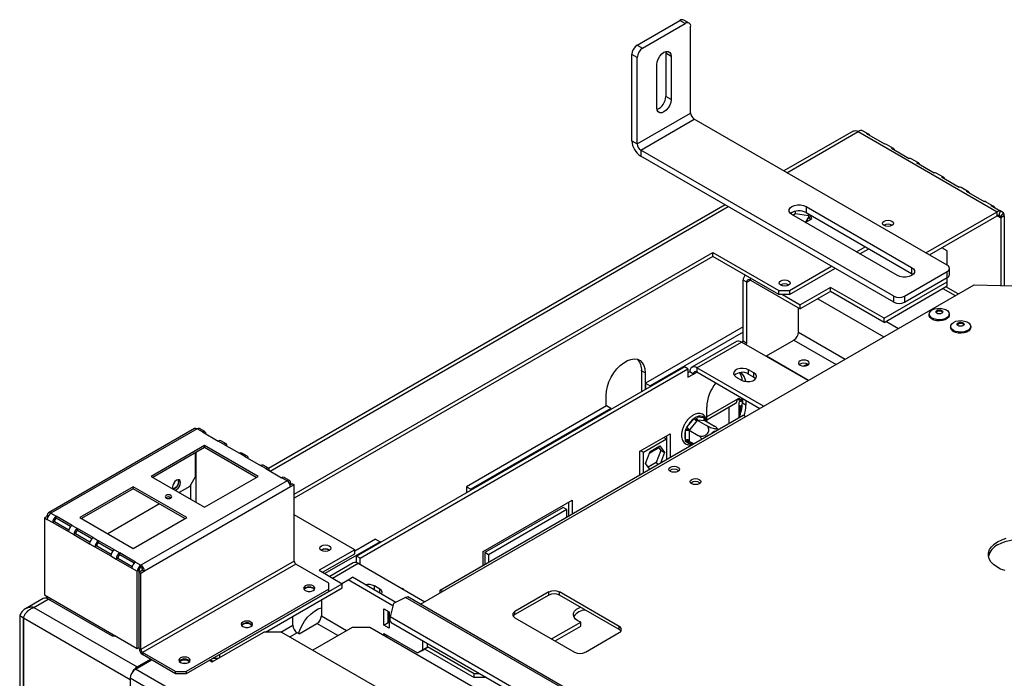
# Model space of a CAD drawing. Units: millimetres. Extents: x 7 to 258, y 3 to 204.
# Drawn here: x 177 to 203, y 71 to 89 of the extents above; entities that cross this region are included whole.
import ezdxf

# ---------------------------------------------------------------- set-up
doc = ezdxf.new("R2010")
doc.units = ezdxf.units.MM

msp = doc.modelspace()

# ---------------------------------------------------------------- linework, layer by layer
at = {"color": 7, "linetype": 'Continuous', "lineweight": 25}
for p, q in [((193.656, 88.229), (194.787, 88.882)), ((194.929, 88.8), (194.787, 88.882)), ((195.029, 88.81), (194.887, 88.892)), ((193.797, 88.147), (194.929, 88.8)), ((195.07, 86.432), (195.07, 88.719)), ((193.656, 88.229), (193.797, 88.147)), ((194.405, 88.057), (194.41, 88.011)), ((193.656, 87.902), (193.514, 87.984)), ((193.514, 85.698), (193.514, 87.984)), ((193.656, 85.616), (193.656, 87.902)), ((194.551, 87.93), (194.41, 88.011)), ((194.41, 88.011), (194.41, 86.868)), ((194.551, 87.93), (194.551, 86.786)), ((194.174, 86.569), (194.174, 87.712)), ((194.551, 86.786), (194.41, 86.868)), ((193.656, 85.616), (195.07, 86.432)), ((193.75, 85.453), (195.164, 86.269)), ((201.858, 82.405), (195.164, 86.269)), ((199.368, 85.956), (197.537, 84.899)), ((199.776, 85.874), (199.635, 85.956)), ((193.514, 85.698), (193.656, 85.616)), ((199.501, 85.943), (203.178, 83.82)), ((199.722, 85.887), (200.194, 85.614)), ((200.444, 81.588), (193.75, 85.453)), ((193.75, 85.453), (193.75, 85.289)), ((200.436, 85.493), (200.247, 85.602)), ((200.382, 85.506), (200.854, 85.233)), ((200.444, 81.425), (193.75, 85.289)), ((201.096, 85.112), (200.907, 85.221)), ((201.042, 85.125), (201.513, 84.852)), ((201.756, 84.731), (201.567, 84.84)), ((201.702, 84.744), (202.173, 84.471)), ((202.416, 84.35), (202.227, 84.459)), ((202.362, 84.363), (202.833, 84.09)), ((195.982, 84.001), (183.906, 77.03)), ((198.125, 83.961), (200.915, 82.35)), ((198.125, 83.961), (198.125, 83.798)), ((203.076, 83.969), (202.887, 84.078)), ((203.022, 83.982), (203.258, 83.846)), ((200.538, 82.133), (197.748, 83.744)), ((197.769, 83.731), (197.845, 83.776)), ((197.845, 83.776), (197.845, 83.834)), ((197.845, 83.776), (198.184, 83.723)), ((198.103, 83.538), (198.274, 83.637)), ((198.198, 83.693), (198.111, 83.543)), ((198.125, 83.798), (200.915, 82.187)), ((198.125, 83.55), (198.202, 83.684)), ((198.184, 83.723), (198.184, 83.764)), ((198.184, 83.723), (198.235, 83.614)), ((198.274, 83.637), (198.227, 83.739)), ((201.293, 82.731), (203.178, 83.82)), ((201.387, 82.677), (203.178, 83.711)), ((203.178, 83.711), (203.178, 83.82)), ((203.258, 83.846), (203.218, 83.724)), ((203.264, 83.697), (203.218, 83.724)), ((203.349, 83.793), (203.258, 83.845)), ((203.349, 83.793), (203.264, 83.697)), ((203.367, 83.711), (203.272, 83.657)), ((203.272, 83.657), (203.272, 81.87)), ((203.367, 83.711), (203.367, 81.867)), ((199.454, 82.759), (199.69, 82.895)), ((199.548, 82.704), (199.784, 82.84)), ((201.858, 82.786), (201.717, 82.867)), ((184.581, 76.35), (195.659, 82.745)), ((195.659, 82.636), (184.581, 76.241)), ((195.659, 82.745), (197.403, 81.738)), ((195.659, 82.636), (195.659, 82.745)), ((197.403, 81.629), (195.659, 82.636)), ((201.858, 82.405), (201.858, 82.786)), ((197.686, 81.738), (198.794, 82.378)), ((197.686, 81.629), (198.888, 82.323)), ((200.915, 82.35), (200.915, 82.187)), ((201.917, 82.16), (201.917, 82.323)), ((196.524, 82.137), (196.516, 82.132)), ((200.727, 81.588), (201.858, 82.242)), ((200.727, 81.425), (201.858, 82.078)), ((200.915, 82.187), (200.953, 82.16)), ((201.858, 82.078), (201.858, 82.242)), ((201.858, 81.969), (201.858, 82.078)), ((187.927, 73.437), (202.565, 81.888)), ((196.555, 81.956), (196.461, 82.01)), ((196.461, 80.393), (196.461, 82.01)), ((196.555, 80.339), (196.555, 81.956)), ((196.649, 82.01), (197.969, 81.248)), ((198.771, 81.82), (197.969, 81.357)), ((200.185, 81.003), (198.771, 81.82)), ((198.771, 81.711), (198.771, 81.82)), ((200.185, 81.003), (201.858, 81.969)), ((200.185, 80.894), (201.858, 81.86)), ((202.147, 81.646), (201.817, 81.837)), ((201.858, 81.86), (201.858, 81.969)), ((202.565, 81.888), (206.313, 81.792)), ((197.403, 81.738), (197.686, 81.738)), ((197.403, 81.629), (197.403, 81.738)), ((197.686, 81.629), (197.403, 81.629)), ((197.498, 81.629), (197.969, 81.357)), ((197.686, 81.738), (197.686, 81.629)), ((198.771, 81.711), (197.969, 81.248)), ((200.185, 80.894), (198.771, 81.711)), ((200.444, 81.425), (200.444, 81.588)), ((200.727, 81.588), (200.727, 81.425)), ((197.922, 80.636), (197.922, 81.275)), ((197.969, 81.248), (197.969, 81.357)), ((200.185, 80.894), (200.185, 81.003)), ((201.381, 81.115), (201.381, 81.085)), ((201.911, 81.085), (201.911, 81.115)), ((196.461, 80.774), (193.877, 79.283)), ((201.947, 80.788), (201.947, 80.758)), ((202.477, 80.758), (202.477, 80.788)), ((196.461, 80.638), (193.995, 79.215)), ((196.28, 80.385), (195.102, 79.705)), ((195.235, 79.691), (196.413, 80.372)), ((198.176, 79.354), (196.413, 80.372)), ((196.418, 80.369), (196.461, 80.393)), ((196.555, 80.339), (196.461, 80.393)), ((196.513, 80.314), (196.555, 80.339)), ((197.073, 80.007), (197.802, 80.427)), ((197.073, 80.007), (198.19, 79.362)), ((197.073, 80.007), (197.073, 79.991)), ((186.231, 74.711), (194.905, 79.719)), ((194.999, 79.664), (194.905, 79.719)), ((198.106, 79.764), (198.056, 79.736)), ((198.106, 79.764), (198.158, 79.794)), ((198.106, 79.764), (198.135, 79.747)), ((186.325, 74.657), (194.999, 79.664)), ((193.868, 79.558), (193.774, 79.612)), ((193.774, 79.612), (193.774, 79.068)), ((193.868, 79.558), (193.868, 79.12)), ((194.999, 79.664), (194.999, 79.446)), ((195.046, 79.582), (194.999, 79.555)), ((194.999, 79.446), (195.141, 79.528)), ((195.141, 79.528), (195.046, 79.582)), ((196.998, 78.674), (195.235, 79.691)), ((195.235, 79.691), (195.235, 79.582)), ((195.235, 79.582), (196.904, 78.619)), ((196.272, 79.446), (196.413, 79.365)), ((196.743, 79.555), (196.602, 79.637)), ((196.602, 79.528), (196.602, 79.637)), ((196.602, 79.528), (196.743, 79.446)), ((196.743, 79.446), (196.743, 79.555)), ((193.877, 79.283), (193.995, 79.215)), ((193.877, 79.283), (193.877, 79.125)), ((193.995, 79.215), (193.995, 79.193)), ((192.831, 78.679), (192.831, 78.959)), ((192.84, 78.684), (189.14, 76.548)), ((192.958, 78.616), (192.84, 78.684)), ((195.494, 78.314), (196.257, 78.754)), ((196.305, 78.861), (196.352, 78.888)), ((196.352, 78.839), (196.31, 78.863)), ((196.341, 78.744), (196.341, 78.37)), ((196.352, 78.839), (196.437, 78.888)), ((196.352, 78.888), (196.352, 78.839)), ((196.437, 78.839), (196.39, 78.812)), ((196.39, 78.676), (196.43, 78.653)), ((196.437, 78.889), (196.437, 78.758)), ((196.531, 78.703), (196.437, 78.758)), ((196.531, 78.834), (196.531, 78.703)), ((188.447, 73.813), (196.461, 78.44)), ((192.958, 78.616), (189.258, 76.48)), ((192.958, 78.595), (192.958, 78.616)), ((195.494, 78.269), (195.494, 78.649)), ((196.461, 78.44), (196.526, 78.402)), ((194.973, 78.12), (195.16, 78.352)), ((195.23, 78.291), (195.044, 78.06)), ((195.16, 78.352), (195.196, 78.387)), ((195.196, 78.387), (195.235, 78.396)), ((195.244, 78.309), (195.23, 78.291)), ((195.235, 78.396), (195.421, 78.379)), ((195.244, 78.309), (195.485, 78.17)), ((195.259, 78.308), (195.244, 78.309)), ((195.445, 78.291), (195.259, 78.308)), ((195.421, 78.379), (195.448, 78.364)), ((195.459, 78.29), (195.445, 78.291)), ((195.448, 78.364), (195.459, 78.325)), ((195.459, 78.29), (195.699, 78.151)), ((181.945, 78.085), (178.08, 75.853)), ((182.012, 78.078), (178.147, 75.847)), ((182.153, 77.997), (182.012, 78.078)), ((182.22, 78.003), (182.079, 78.085)), ((182.153, 77.997), (182.572, 77.755)), ((193.726, 77.487), (194.528, 77.949)), ((194.434, 77.895), (194.434, 77.811)), ((194.528, 77.949), (194.528, 77.324)), ((194.936, 78.023), (194.944, 78.073)), ((194.936, 77.775), (194.936, 78.023)), ((194.944, 78.073), (194.973, 78.12)), ((195.044, 78.06), (195.03, 78.042)), ((195.03, 78.042), (195.03, 78.023)), ((195.03, 78.042), (195.27, 77.903)), ((195.03, 78.023), (195.03, 77.775)), ((195.788, 78.071), (195.755, 78.108)), ((195.796, 78.056), (195.788, 78.071)), ((182.212, 77.636), (180.798, 76.82)), ((183.627, 76.82), (182.212, 77.636)), ((182.212, 77.582), (182.212, 77.636)), ((182.713, 77.673), (182.572, 77.755)), ((182.78, 77.68), (182.639, 77.762)), ((182.713, 77.673), (183.132, 77.432)), ((193.821, 77.458), (194.434, 77.811)), ((194.003, 77.481), (194.251, 77.624)), ((194.251, 77.624), (194.375, 77.448)), ((194.361, 77.853), (194.434, 77.811)), ((194.434, 77.811), (194.434, 77.269)), ((194.944, 77.737), (194.936, 77.775)), ((194.973, 77.721), (194.944, 77.737)), ((195.03, 77.775), (195.03, 77.756)), ((195.03, 77.756), (195.153, 77.685)), ((182.212, 77.582), (180.845, 76.792)), ((181.965, 77.439), (181.965, 76.799)), ((181.989, 76.132), (181.989, 77.452)), ((183.579, 76.792), (182.212, 77.582)), ((183.273, 77.35), (183.132, 77.432)), ((183.34, 77.357), (183.198, 77.438)), ((193.726, 76.861), (193.726, 77.487)), ((193.748, 77.499), (193.821, 77.458)), ((193.821, 76.916), (193.821, 77.458)), ((193.879, 77.162), (194.003, 77.481)), ((193.989, 77.445), (194.225, 77.581)), ((194.281, 77.503), (194.157, 77.183)), ((194.211, 77.601), (194.281, 77.503)), ((194.375, 77.448), (194.268, 77.174)), ((194.281, 77.503), (194.375, 77.448)), ((183.273, 77.35), (183.691, 77.109)), ((183.833, 77.027), (183.691, 77.109)), ((183.9, 77.034), (183.758, 77.115)), ((193.986, 77.011), (193.879, 77.162)), ((194.157, 77.183), (193.949, 77.063)), ((194.157, 77.183), (194.221, 77.146)), ((183.833, 77.027), (184.251, 76.786)), ((184.393, 76.704), (180.527, 74.472)), ((180.798, 76.82), (182.212, 76.003)), ((181.824, 76.554), (181.965, 76.799)), ((181.847, 76.214), (181.847, 76.595)), ((182.212, 76.003), (183.627, 76.82)), ((184.393, 76.704), (184.251, 76.786)), ((184.459, 76.711), (184.318, 76.792)), ((184.534, 76.622), (184.479, 76.59)), ((184.487, 76.649), (184.487, 76.595)), ((184.581, 76.595), (184.487, 76.541)), ((184.534, 76.622), (184.581, 76.595)), ((184.581, 74.581), (184.581, 76.595)), ((180.327, 76.547), (178.913, 75.731)), ((180.327, 76.493), (178.96, 75.704)), ((181.741, 75.731), (180.327, 76.547)), ((180.327, 76.493), (180.327, 76.547)), ((181.694, 75.704), (180.327, 76.493)), ((184.487, 76.541), (180.621, 74.309)), ((181.824, 76.554), (181.541, 76.391)), ((189.14, 76.548), (189.258, 76.48)), ((189.14, 76.548), (189.14, 76.39)), ((189.258, 76.48), (189.258, 76.458)), ((181.022, 76.091), (179.655, 75.302)), ((181.319, 76.263), (181.266, 76.232)), ((189.578, 74.831), (191.935, 76.191)), ((191.841, 76.137), (191.841, 75.773)), ((191.935, 76.191), (191.935, 75.827)), ((178.052, 75.738), (178.052, 75.792)), ((178.147, 75.847), (178.288, 75.765)), ((186.184, 74.88), (184.581, 75.806)), ((191.699, 76.001), (189.625, 74.803)), ((191.794, 75.946), (189.72, 74.749)), ((191.794, 75.946), (191.699, 76.001)), ((191.794, 75.745), (191.794, 75.946)), ((178.029, 75.751), (177.982, 75.724)), ((177.982, 75.724), (177.982, 73.683)), ((177.982, 75.724), (178.052, 75.683)), ((178.061, 75.733), (178.029, 75.751)), ((178.052, 75.683), (178.194, 75.602)), ((178.241, 75.629), (178.194, 75.602)), ((178.194, 75.602), (178.612, 75.36)), ((178.241, 75.629), (178.62, 75.41)), ((178.706, 75.524), (178.288, 75.765)), ((178.288, 75.711), (178.288, 75.765)), ((178.668, 75.491), (178.288, 75.711)), ((178.913, 75.731), (180.327, 74.915)), ((180.327, 74.915), (181.741, 75.731)), ((178.612, 75.36), (178.753, 75.279)), ((178.706, 75.524), (178.848, 75.442)), ((178.801, 75.306), (178.753, 75.279)), ((178.753, 75.279), (179.172, 75.037)), ((178.801, 75.306), (179.18, 75.087)), ((179.266, 75.2), (178.848, 75.442)), ((178.848, 75.387), (178.848, 75.442)), ((179.227, 75.168), (178.848, 75.387)), ((179.172, 75.037), (179.313, 74.955)), ((179.266, 75.2), (179.408, 75.119)), ((179.826, 74.877), (179.408, 75.119)), ((179.408, 75.064), (179.408, 75.119)), ((179.787, 74.845), (179.408, 75.064)), ((186.853, 75.092), (185.393, 74.249)), ((186.736, 75.16), (186.184, 74.842)), ((186.736, 75.16), (186.853, 75.092)), ((186.853, 75.07), (186.853, 75.092)), ((179.36, 74.983), (179.313, 74.955)), ((179.313, 74.955), (179.732, 74.714)), ((179.36, 74.983), (179.74, 74.764)), ((179.826, 74.877), (179.967, 74.796)), ((180.386, 74.554), (179.967, 74.796)), ((179.967, 74.741), (179.967, 74.796)), ((186.184, 74.88), (185.241, 74.336)), ((185.335, 74.282), (186.184, 74.771)), ((186.184, 74.771), (186.184, 74.88)), ((189.578, 74.466), (189.578, 74.831)), ((189.72, 74.749), (189.625, 74.803)), ((189.625, 74.803), (189.625, 74.494)), ((179.732, 74.714), (179.873, 74.632)), ((179.92, 74.659), (179.873, 74.632)), ((179.873, 74.632), (180.291, 74.391)), ((179.92, 74.659), (180.3, 74.44)), ((180.347, 74.522), (179.967, 74.741)), ((180.386, 74.554), (180.527, 74.472)), ((184.581, 74.581), (180.527, 72.241)), ((184.628, 74.499), (180.574, 72.159)), ((185.5, 73.996), (184.628, 74.499)), ((186.145, 74.534), (185.522, 74.174)), ((186.325, 74.657), (186.231, 74.711)), ((186.231, 74.541), (186.231, 74.711)), ((186.278, 74.521), (188.041, 73.503)), ((186.325, 74.494), (186.325, 74.657)), ((189.72, 74.749), (189.72, 74.548)), ((180.291, 74.391), (180.433, 74.309)), ((180.48, 74.336), (180.433, 74.309)), ((180.433, 72.268), (180.433, 74.309)), ((180.574, 74.336), (180.48, 74.282)), ((180.48, 74.282), (180.48, 74.336)), ((180.527, 74.255), (180.48, 74.282)), ((180.48, 72.268), (180.48, 74.282)), ((180.527, 74.418), (180.527, 74.472)), ((180.621, 74.309), (180.527, 74.255)), ((180.527, 72.241), (180.527, 74.255)), ((180.574, 74.336), (180.621, 74.309)), ((185.241, 74.336), (185.854, 73.982)), ((182.611, 72.11), (185.854, 73.982)), ((185.5, 73.833), (185.5, 73.996)), ((185.845, 73.988), (186.008, 74.082)), ((185.854, 73.873), (185.854, 73.982)), ((186.008, 74.082), (186.126, 74.15)), ((187.195, 73.396), (186.008, 74.082)), ((187.274, 73.487), (186.126, 74.15)), ((185.5, 73.833), (181.729, 71.655)), ((185.5, 73.778), (181.729, 71.601)), ((183.827, 72.703), (185.854, 73.873)), ((184.958, 73.776), (184.958, 73.774)), ((184.993, 73.773), (184.999, 73.777)), ((185.5, 73.778), (185.5, 73.833)), ((186.844, 73.84), (186.703, 73.922)), ((187.433, 73.854), (187.457, 73.867)), ((187.457, 73.867), (187.457, 73.84)), ((188.513, 73.775), (188.447, 73.813)), ((188.447, 73.737), (188.447, 73.813)), ((191.317, 73.762), (190.422, 73.245)), ((191.317, 73.68), (191.317, 73.762)), ((193.18, 72.85), (191.6, 73.762)), ((191.6, 73.68), (191.6, 73.762)), ((177.943, 73.587), (177.471, 73.315)), ((177.699, 73.356), (178.076, 73.574)), ((177.982, 73.683), (180.433, 72.268)), ((178.029, 73.656), (178.029, 73.594)), ((179.773, 72.594), (178.076, 73.574)), ((178.123, 73.601), (178.123, 73.547)), ((185.301, 73.554), (185.301, 73.129)), ((187.211, 73.454), (187.118, 73.108)), ((187.527, 73.62), (187.211, 73.454)), ((187.593, 73.63), (187.527, 73.62)), ((235.375, 45.998), (187.527, 73.62)), ((235.441, 46.008), (187.593, 73.63)), ((191.317, 73.68), (190.422, 73.163)), ((193.18, 72.768), (191.6, 73.68)), ((177.699, 73.356), (180.433, 71.778)), ((186.951, 72.884), (186.951, 73.32)), ((186.951, 73.32), (187.092, 73.238)), ((187.069, 72.952), (187.069, 73.252)), ((187.092, 73.238), (187.092, 72.803)), ((190.422, 73.163), (190.422, 73.245)), ((177.322, 73.139), (177.416, 73.084)), ((177.322, 73.139), (177.322, 68.424)), ((177.416, 73.084), (177.416, 68.37)), ((177.421, 73.081), (180.244, 71.451)), ((177.421, 73.081), (177.421, 68.367)), ((184.547, 72.884), (184.547, 73.119)), ((186.951, 72.884), (187.069, 72.952)), ((187.092, 72.939), (187.069, 72.952)), ((235.437, 45.214), (187.118, 73.108)), ((187.151, 72.956), (235.47, 45.062)), ((190.422, 73.081), (192.001, 72.17)), ((191.393, 72.521), (192.163, 72.965)), ((192.163, 72.856), (192.163, 72.965)), ((182.413, 71.914), (183.78, 72.703)), ((183.356, 72.822), (183.356, 72.824)), ((184.251, 72.703), (183.78, 72.703)), ((184.251, 72.703), (192.312, 68.05)), ((184.712, 72.653), (184.665, 72.68)), ((184.712, 72.653), (185.183, 72.925)), ((186.113, 72.826), (185.076, 72.227)), ((186.585, 72.826), (186.113, 72.826)), ((192.218, 69.574), (186.585, 72.826)), ((187.092, 72.803), (186.951, 72.884)), ((186.951, 72.667), (187.847, 72.15)), ((186.951, 72.614), (186.951, 72.667)), ((191.487, 72.466), (192.163, 72.856)), ((192.284, 72.17), (193.18, 72.687)), ((193.18, 72.768), (193.18, 72.85)), ((179.867, 72.594), (179.773, 72.594)), ((186.998, 72.639), (186.953, 72.613)), ((187.003, 72.584), (187.049, 72.61)), ((187.988, 72.231), (187.988, 72.473)), ((180.433, 72.268), (180.48, 72.295)), ((180.48, 72.268), (180.527, 72.241)), ((181.446, 71.655), (180.574, 72.159)), ((180.574, 72.159), (180.574, 72.104)), ((187.988, 72.231), (187.847, 72.15)), ((187.847, 72.15), (187.964, 72.218)), ((187.964, 72.218), (188.106, 72.299)), ((188.106, 72.299), (187.988, 72.231)), ((188.032, 72.257), (189.342, 71.5)), ((188.106, 72.299), (188.106, 72.405)), ((188.106, 72.323), (189.342, 71.609)), ((180.386, 71.723), (180.81, 71.968)), ((180.433, 71.778), (180.786, 71.982)), ((181.446, 71.601), (180.574, 72.104)), ((182.342, 71.955), (182.413, 71.914)), ((182.433, 71.926), (182.4, 71.922)), ((182.564, 72.001), (182.422, 72.001)), ((182.611, 72.11), (182.611, 72.028)), ((181.446, 71.655), (181.729, 71.655)), ((181.446, 71.601), (181.446, 71.655)), ((181.729, 71.655), (181.729, 71.601)), ((232.947, 41.054), (180.244, 71.479)), ((180.244, 71.479), (180.244, 66.737)), ((181.729, 71.601), (181.446, 71.601)), ((189.342, 71.609), (189.484, 71.609)), ((189.342, 71.5), (189.342, 71.609)), ((189.673, 71.5), (189.342, 71.5))]:
    msp.add_line(p, q, dxfattribs=at)
at = {"color": 8, "linetype": 'Continuous', "lineweight": 25}
for p, q in [((197.616, 84.854), (199.501, 85.943)), ((183.945, 76.962), (196.06, 83.956)), ((203.178, 83.711), (203.272, 83.657)), ((196.649, 82.01), (196.649, 82.065)), ((196.555, 81.956), (196.649, 82.01)), ((201.738, 81.791), (202.068, 81.601)), ((198.438, 81.519), (200.182, 80.512)), ((200.234, 80.923), (200.564, 80.732)), ((197.922, 80.636), (199.159, 79.921)), ((197.802, 80.427), (198.919, 79.783)), ((195.141, 79.528), (195.235, 79.582)), ((193.776, 79.067), (193.774, 79.068)), ((196.305, 78.861), (195.494, 78.393)), ((196.39, 78.812), (196.437, 78.785)), ((196.435, 78.702), (196.39, 78.676)), ((196.39, 78.481), (196.39, 78.676)), ((196.083, 78.654), (196.083, 78.222)), ((195.459, 78.325), (195.459, 78.29)), ((195.112, 77.709), (194.973, 77.721)), ((184.459, 76.634), (184.487, 76.649)), ((178.08, 75.776), (178.052, 75.792)), ((185.6, 74.129), (186.278, 74.521)), ((186.703, 73.817), (186.703, 73.922)), ((186.844, 73.735), (186.844, 73.84)), ((185.301, 73.129), (185.97, 72.743)), ((184.233, 72.703), (184.547, 72.884)), ((184.665, 72.68), (184.478, 72.572)), ((185.734, 72.607), (185.183, 72.925)), ((182.536, 72.001), (182.54, 71.988)), ((233.075, 41.306), (180.386, 71.723)), ((180.433, 71.778), (180.433, 71.751)), ((181.713, 71.874), (181.714, 71.87))]:
    msp.add_line(p, q, dxfattribs=at)
at = {"color": 7, "linetype": 'Continuous', "lineweight": 25, "flags": 128}
for points in [[(194.174, 87.712), (194.184, 87.784), (194.21, 87.861), (194.252, 87.933), (194.305, 87.994), (194.363, 88.038), (194.421, 88.061), (194.474, 88.061), (194.515, 88.037), (194.542, 87.991), (194.551, 87.93)], [(194.551, 86.786), (194.542, 86.714), (194.515, 86.638), (194.474, 86.565), (194.421, 86.504), (194.363, 86.46), (194.305, 86.437), (194.252, 86.437), (194.21, 86.461), (194.184, 86.507), (194.174, 86.569)], [(197.748, 83.744), (197.699, 83.783), (197.673, 83.829), (197.673, 83.877), (197.699, 83.922), (197.748, 83.961), (197.815, 83.99), (197.894, 84.005), (197.978, 84.005), (198.057, 83.99), (198.125, 83.961)], [(200.187, 83.454), (200.155, 83.481), (200.144, 83.514), (200.155, 83.546), (200.187, 83.574), (200.235, 83.592), (200.291, 83.598), (200.347, 83.592), (200.394, 83.574), (200.426, 83.546), (200.437, 83.514), (200.426, 83.481), (200.394, 83.454), (200.347, 83.436), (200.291, 83.429), (200.235, 83.436), (200.187, 83.454)], [(200.915, 82.35), (200.964, 82.311), (200.99, 82.266), (200.99, 82.217), (200.964, 82.172), (200.915, 82.133), (200.848, 82.104), (200.769, 82.089), (200.685, 82.089), (200.606, 82.104), (200.538, 82.133)], [(197.453, 81.875), (197.421, 81.903), (197.41, 81.935), (197.421, 81.968), (197.453, 81.995), (197.501, 82.014), (197.557, 82.02), (197.613, 82.014), (197.66, 81.995), (197.692, 81.968), (197.703, 81.935), (197.692, 81.903), (197.66, 81.875), (197.613, 81.857), (197.557, 81.851), (197.501, 81.857), (197.453, 81.875)], [(201.459, 81.223), (201.522, 81.25), (201.597, 81.265), (201.676, 81.267), (201.752, 81.255), (201.819, 81.231), (201.87, 81.196), (201.902, 81.154), (201.911, 81.109), (201.896, 81.064), (201.859, 81.024), (201.803, 80.992), (201.734, 80.97), (201.656, 80.962), (201.577, 80.967), (201.505, 80.985), (201.445, 81.015), (201.403, 81.054), (201.383, 81.098), (201.386, 81.143), (201.412, 81.186), (201.459, 81.223)], [(201.911, 81.085), (201.911, 81.079), (201.896, 81.034), (201.859, 80.994), (201.803, 80.962), (201.734, 80.941), (201.656, 80.932), (201.577, 80.937), (201.505, 80.955), (201.445, 80.985), (201.403, 81.024), (201.383, 81.068), (201.381, 81.085)], [(201.58, 81.21), (201.61, 81.222), (201.646, 81.226), (201.682, 81.222), (201.712, 81.21), (201.732, 81.193), (201.739, 81.172), (201.732, 81.151), (201.712, 81.134), (201.682, 81.122), (201.646, 81.118), (201.61, 81.122), (201.58, 81.134), (201.56, 81.151), (201.553, 81.172), (201.56, 81.193), (201.58, 81.21)], [(201.556, 81.158), (201.56, 81.165), (201.58, 81.183)], [(201.58, 81.183), (201.61, 81.195), (201.646, 81.199), (201.682, 81.195), (201.712, 81.183), (201.732, 81.165), (201.736, 81.158)], [(202.477, 80.758), (202.477, 80.756), (202.464, 80.711), (202.429, 80.67), (202.374, 80.637), (202.305, 80.615), (202.228, 80.606), (202.149, 80.61), (202.076, 80.627), (202.015, 80.656), (201.971, 80.694), (201.949, 80.738), (201.947, 80.758)], [(201.975, 80.857), (202.02, 80.894), (202.083, 80.922), (202.157, 80.938), (202.235, 80.941), (202.312, 80.93), (202.38, 80.907), (202.433, 80.873), (202.466, 80.831), (202.477, 80.786), (202.464, 80.741), (202.429, 80.7), (202.374, 80.667), (202.305, 80.645), (202.228, 80.636), (202.149, 80.64), (202.076, 80.657), (202.015, 80.686), (201.971, 80.724), (201.949, 80.768), (201.95, 80.813), (201.975, 80.857)], [(202.128, 80.87), (202.151, 80.886), (202.182, 80.897), (202.218, 80.899), (202.253, 80.894), (202.282, 80.881), (202.3, 80.863), (202.305, 80.842), (202.295, 80.821), (202.273, 80.805), (202.241, 80.794), (202.205, 80.792), (202.17, 80.797), (202.141, 80.81), (202.123, 80.828), (202.119, 80.849), (202.128, 80.87)], [(202.121, 80.832), (202.128, 80.842), (202.151, 80.859), (202.182, 80.869), (202.218, 80.872), (202.253, 80.866), (202.282, 80.854), (202.3, 80.835), (202.302, 80.832)], [(192.831, 78.959), (192.84, 79.074), (192.866, 79.196), (192.908, 79.319), (192.966, 79.441), (193.037, 79.556), (193.118, 79.661), (193.207, 79.752), (193.302, 79.827), (193.397, 79.882), (193.491, 79.916), (193.58, 79.928), (193.662, 79.917), (193.733, 79.883), (193.79, 79.828), (193.833, 79.754), (193.859, 79.663), (193.868, 79.558)], [(197.964, 79.759), (198.01, 79.742), (198.063, 79.736), (198.117, 79.742), (198.162, 79.759), (198.193, 79.786), (198.203, 79.817), (198.193, 79.847), (198.162, 79.874), (198.117, 79.891), (198.063, 79.897), (198.01, 79.891), (197.964, 79.874), (197.934, 79.847), (197.923, 79.817), (197.934, 79.786), (197.964, 79.759)], [(196.602, 79.637), (196.536, 79.664), (196.457, 79.676), (196.377, 79.672), (196.303, 79.652), (196.246, 79.619), (196.212, 79.577), (196.205, 79.53), (196.226, 79.485), (196.272, 79.446)], [(196.413, 79.365), (196.48, 79.338), (196.558, 79.326), (196.639, 79.33), (196.712, 79.35), (196.77, 79.383), (196.804, 79.425), (196.811, 79.472), (196.79, 79.517), (196.743, 79.555)], [(196.743, 79.446), (196.79, 79.408), (196.792, 79.406)], [(194.733, 76.953), (194.688, 76.935), (194.634, 76.929), (194.58, 76.935), (194.535, 76.953), (194.505, 76.979), (194.494, 77.01), (194.505, 77.041), (194.535, 77.067), (194.58, 77.084), (194.634, 77.091), (194.688, 77.084), (194.733, 77.067), (194.763, 77.041), (194.774, 77.01), (194.763, 76.979), (194.733, 76.953)], [(181.47, 76.472), (181.511, 76.505), (181.545, 76.552), (181.568, 76.605), (181.576, 76.656), (181.568, 76.698), (181.545, 76.725), (181.511, 76.731), (181.47, 76.717), (181.429, 76.685), (181.395, 76.638), (181.372, 76.585), (181.364, 76.534), (181.372, 76.491), (181.374, 76.487)], [(181.507, 76.731), (181.514, 76.719), (181.522, 76.679), (181.514, 76.631), (181.493, 76.582), (181.461, 76.538), (181.423, 76.508), (181.385, 76.495), (181.371, 76.495)], [(181.413, 76.665), (181.399, 76.636), (181.381, 76.609)], [(195.299, 76.626), (195.253, 76.608), (195.2, 76.602), (195.146, 76.608), (195.101, 76.626), (195.07, 76.652), (195.06, 76.683), (195.07, 76.714), (195.101, 76.74), (195.146, 76.758), (195.2, 76.764), (195.253, 76.758), (195.299, 76.74), (195.329, 76.714), (195.34, 76.683), (195.329, 76.652), (195.299, 76.626)], [(181.319, 76.317), (181.291, 76.328), (181.258, 76.332), (181.225, 76.328), (181.197, 76.317), (181.178, 76.301), (181.171, 76.282), (181.178, 76.263), (181.197, 76.247), (181.225, 76.236), (181.258, 76.232), (181.291, 76.236), (181.319, 76.247), (181.338, 76.263), (181.344, 76.282), (181.338, 76.301), (181.319, 76.317)], [(181.425, 76.458), (181.429, 76.458), (181.47, 76.472)], [(203.388, 74.326), (203.27, 74.37), (203.165, 74.426), (203.079, 74.49), (203.013, 74.562), (202.968, 74.64), (202.948, 74.72), (202.951, 74.802), (202.977, 74.882), (203.027, 74.958), (203.099, 75.029), (203.19, 75.091)], [(203.19, 75.091), (203.298, 75.144), (203.42, 75.185)], [(203.19, 75.009), (203.298, 75.062), (203.42, 75.103), (203.552, 75.132), (203.691, 75.148), (203.832, 75.149), (203.972, 75.137), (204.106, 75.112), (204.231, 75.074), (204.343, 75.024), (204.439, 74.964), (204.515, 74.895), (204.571, 74.82), (204.603, 74.741), (204.61, 74.71)], [(185.302, 74.861), (185.271, 74.889), (185.26, 74.921), (185.271, 74.953), (185.302, 74.981), (185.35, 74.999), (185.406, 75.006), (185.462, 74.999), (185.51, 74.981), (185.542, 74.953), (185.553, 74.921), (185.542, 74.889), (185.51, 74.861), (185.462, 74.843), (185.406, 74.836), (185.35, 74.843), (185.302, 74.861)], [(185.088, 73.921), (185.039, 73.94), (184.982, 73.946), (184.925, 73.94), (184.876, 73.921), (184.843, 73.893), (184.832, 73.86), (184.843, 73.827), (184.876, 73.799), (184.925, 73.78), (184.982, 73.773), (185.039, 73.78), (185.088, 73.799), (185.121, 73.827), (185.132, 73.86), (185.121, 73.893), (185.088, 73.921)], [(184.846, 73.824), (184.853, 73.836), (184.883, 73.862), (184.928, 73.88), (184.982, 73.886), (185.035, 73.88), (185.081, 73.862), (185.111, 73.836), (185.118, 73.824)], [(184.95, 73.775), (184.982, 73.777), (185.014, 73.775)], [(185.124, 73.833), (185.121, 73.838), (185.088, 73.867)], [(186.9, 73.703), (186.904, 73.71), (186.911, 73.757), (186.89, 73.802), (186.844, 73.84)], [(184.697, 72.661), (184.73, 72.75), (184.787, 72.871), (184.858, 72.987), (184.939, 73.092), (185.029, 73.183), (185.123, 73.258), (185.218, 73.313), (185.301, 73.344)], [(192.163, 72.965), (192.086, 72.999), (192.025, 73.043), (191.985, 73.094), (191.967, 73.149), (191.972, 73.204), (192.001, 73.258), (192.051, 73.306), (192.119, 73.346), (192.155, 73.36)], [(183.438, 72.968), (183.389, 72.987), (183.332, 72.994), (183.275, 72.987), (183.226, 72.968), (183.193, 72.94), (183.182, 72.907), (183.193, 72.874), (183.226, 72.846), (183.275, 72.827), (183.332, 72.821), (183.389, 72.827), (183.438, 72.846), (183.471, 72.874), (183.482, 72.907), (183.471, 72.94), (183.438, 72.968)], [(183.196, 72.871), (183.203, 72.884), (183.233, 72.91), (183.278, 72.927), (183.332, 72.934), (183.386, 72.927), (183.431, 72.91), (183.461, 72.884), (183.468, 72.871)], [(183.3, 72.823), (183.332, 72.825), (183.364, 72.823)], [(183.474, 72.88), (183.471, 72.886), (183.438, 72.914)], [(181.788, 72.016), (181.739, 72.035), (181.682, 72.041), (181.625, 72.035), (181.576, 72.016), (181.544, 71.988), (181.532, 71.955), (181.544, 71.922), (181.576, 71.894), (181.625, 71.875), (181.682, 71.868), (181.739, 71.875), (181.788, 71.894), (181.821, 71.922), (181.832, 71.955), (181.821, 71.988), (181.788, 72.016)], [(181.824, 71.928), (181.821, 71.933), (181.788, 71.962)], [(181.727, 71.872), (181.682, 71.876), (181.637, 71.872)]]:
    msp.add_lwpolyline(points, dxfattribs=at)
at = {"color": 8, "linetype": 'Continuous', "lineweight": 25, "flags": 128}
msp.add_lwpolyline([(195.459, 78.325), (195.468, 78.301), (195.473, 78.281)], dxfattribs=at)
at = {"color": 7, "linetype": 'Continuous', "lineweight": 25}
for centre, radius, start, end in [((194.846, 88.8), 0.101, 65.6929, 125.6176), ((194.984, 88.733), 0.0873, 350.786, 129.2033), ((193.821, 87.97), 0.307, 122.6055, 177.3945), ((193.963, 87.888), 0.307, 122.6055, 177.3945), ((194.029, 86.873), 0.381, 293.2371, 359.2526), ((195.275, 86.442), 0.205, 182.6055, 237.3945), ((199.579, 85.834), 0.134, 65.6929, 125.6176), ((194.026, 85.721), 0.512, 182.6055, 237.3945), ((199.728, 85.792), 0.095, 26.2484, 93.7409), ((193.86, 85.625), 0.205, 182.6055, 237.3945), ((200.199, 85.516), 0.0985, 60.7467, 93.3029), ((200.388, 85.411), 0.095, 26.2484, 93.7409), ((200.859, 85.135), 0.0985, 60.7467, 93.3029), ((201.048, 85.03), 0.095, 26.2484, 93.7409), ((201.519, 84.754), 0.0985, 60.7467, 93.3029), ((201.708, 84.649), 0.095, 26.2484, 93.7409), ((202.179, 84.373), 0.0985, 60.7467, 93.3029), ((202.368, 84.268), 0.095, 26.2484, 93.7409), ((202.839, 83.992), 0.0985, 60.7467, 93.3029), ((203.028, 83.887), 0.095, 26.2484, 93.7409), ((197.938, 83.465), 0.381, 60.7523, 126.7544), ((203.27, 83.67), 0.176, 94.1229, 121.5585), ((203.224, 83.636), 0.0881, 94.1229, 121.5585), ((203.184, 83.659), 0.0881, 358.4392, 25.8697), ((203.191, 83.716), 0.176, 358.4392, 25.8697), ((200.291, 83.282), 0.21, 57.6052, 122.3948), ((200.291, 83.288), 0.2, 57.3091, 122.6909), ((201.827, 82.323), 0.0873, 290.7834, 69.2166), ((196.588, 82.025), 0.128, 119.6535, 186.7681), ((201.817, 82.17), 0.101, 294.3747, 354.3052), ((196.612, 81.965), 0.0582, 50.7967, 189.214), ((197.557, 81.704), 0.21, 57.6052, 122.3948), ((197.557, 81.71), 0.2, 57.3091, 122.6909), ((200.585, 81.861), 0.307, 242.6097, 297.3903), ((200.585, 81.698), 0.307, 242.6097, 297.3903), ((197.661, 80.648), 0.261, 302.6055, 357.3945), ((196.335, 80.263), 0.134, 54.3824, 114.3071), ((193.378, 79.642), 0.397, 355.6332, 43.5066), ((195.161, 79.601), 0.116, 50.7967, 189.214), ((198.063, 79.629), 0.19, 50.5301, 129.4699), ((195.198, 79.537), 0.0582, 50.7967, 189.214), ((196.44, 79.257), 0.316, 59.0951, 133.2156), ((196.01, 79.33), 0.426, 2.635, 32.894), ((196.171, 79.297), 0.357, 5.0698, 48.9554), ((196.613, 78.598), 1.12, 141.6084, 177.4165), ((196.191, 78.848), 0.115, 305.0133, 6.2988), ((196.416, 78.744), 0.0728, 110.7834, 249.2166), ((195.433, 78.785), 1.005, 335.9535, 358.4233), ((195.599, 78.72), 0.932, 341.6402, 358.9894), ((195.315, 78.247), 0.169, 51.4051, 118.3759), ((195.542, 77.854), 0.628, 127.5305, 154.8803), ((195.358, 78.511), 0.254, 218.7705, 239.8956), ((195.301, 78.366), 0.0724, 156.0238, 233.9768), ((195.487, 78.35), 0.0724, 156.0238, 233.9768), ((181.973, 78.024), 0.0671, 54.3824, 114.3071), ((182.051, 78.024), 0.0671, 65.6929, 125.6176), ((182.19, 77.951), 0.0582, 350.786, 129.2033), ((195.285, 77.899), 0.37, 160.4185, 199.5815), ((194.983, 77.932), 0.102, 62.6097, 117.3903), ((195.172, 78.28), 0.254, 218.7705, 239.8956), ((195.787, 77.778), 0.245, 104.5637, 135.4309), ((182.611, 77.701), 0.0671, 65.6929, 125.6176), ((182.75, 77.628), 0.0582, 350.786, 129.2033), ((194.983, 77.684), 0.102, 62.6097, 117.3903), ((183.171, 77.377), 0.0671, 65.6929, 125.6176), ((183.31, 77.305), 0.0582, 350.786, 129.2033), ((183.731, 77.054), 0.0671, 65.6929, 125.6176), ((183.87, 76.982), 0.0582, 350.786, 129.2033), ((194.634, 76.822), 0.19, 50.5301, 129.4699), ((181.338, 76.671), 0.19, 282.0288, 18.7649), ((184.29, 76.731), 0.0671, 65.6929, 125.6176), ((184.429, 76.659), 0.0582, 350.786, 129.2033), ((184.282, 76.531), 0.205, 2.6055, 57.3945), ((195.2, 76.496), 0.19, 50.5301, 129.4699), ((181.258, 76.16), 0.119, 52.4851, 127.5149), ((178.11, 75.802), 0.0582, 50.7967, 189.214), ((178.257, 75.674), 0.205, 122.6055, 177.3945), ((178.398, 75.592), 0.205, 122.6055, 177.3945), ((178.343, 75.624), 0.102, 122.6055, 177.3945), ((178.817, 75.351), 0.205, 122.6055, 177.3945), ((178.958, 75.269), 0.205, 122.6055, 177.3945), ((178.903, 75.301), 0.102, 122.6055, 177.3945), ((179.377, 75.028), 0.205, 122.6055, 177.3945), ((179.518, 74.946), 0.205, 122.6055, 177.3945), ((179.463, 74.978), 0.102, 122.6055, 177.3945), ((179.936, 74.705), 0.205, 122.6055, 177.3945), ((180.078, 74.623), 0.205, 122.6055, 177.3945), ((185.406, 74.69), 0.21, 57.6052, 122.3948), ((185.406, 74.696), 0.2, 57.3091, 122.6909), ((203.375, 74.613), 0.437, 115.0926, 167.216), ((180.023, 74.655), 0.102, 122.6055, 177.3945), ((180.496, 74.381), 0.205, 122.6055, 177.3945), ((184.684, 74.586), 0.102, 182.6055, 237.3945), ((186.2, 74.412), 0.134, 54.3824, 114.3071), ((180.638, 74.3), 0.205, 122.6055, 177.3945), ((180.582, 74.332), 0.102, 122.6055, 177.3945), ((180.417, 74.3), 0.205, 2.6055, 57.3945), ((180.472, 74.332), 0.102, 2.6055, 57.3945), ((184.983, 73.706), 0.192, 56.9008, 138.689), ((186.536, 73.596), 0.366, 63.0261, 101.3841), ((191.459, 73.489), 0.307, 62.6097, 117.3903), ((191.459, 73.407), 0.307, 62.6097, 117.3903), ((177.998, 73.465), 0.134, 54.3824, 114.3071), ((190.453, 73.163), 0.0873, 110.7834, 249.2166), ((192.294, 72.904), 0.378, 90.5727, 147.0356), ((183.333, 72.754), 0.192, 56.9008, 138.689), ((185.045, 73.141), 0.256, 302.6055, 357.3945), ((187.241, 73.055), 0.133, 156.3939, 227.9789), ((190.481, 73.05), 0.127, 117.8929, 145.6953), ((184.803, 72.896), 0.256, 182.6055, 237.3945), ((193.149, 72.768), 0.0873, 290.7834, 69.2166), ((193.12, 72.656), 0.127, 34.3047, 62.1071), ((180.685, 72.277), 0.205, 182.6055, 237.3945), ((180.629, 72.245), 0.102, 182.6055, 237.3945), ((192.142, 72.443), 0.307, 242.6097, 297.3903), ((181.684, 71.801), 0.192, 56.9008, 138.689), ((181.682, 71.766), 0.196, 48.1995, 131.8005), ((182.495, 72.32), 0.382, 248.916, 264.4234), ((180.551, 71.465), 0.307, 122.6055, 177.3945), ((180.633, 71.456), 0.379, 121.8514, 148.4755)]:
    msp.add_arc(centre, radius, start, end, dxfattribs=at)
at = {"color": 8, "linetype": 'Continuous', "lineweight": 25}
for centre, radius, start, end in [((195.478, 78.289), 0.0406, 117.4325, 151.2604), ((195.028, 77.704), 0.0568, 98.2362, 162.6103), ((195.076, 77.847), 0.162, 230.6878, 291.18)]:
    msp.add_arc(centre, radius, start, end, dxfattribs=at)
at = {"color": 7, "linetype": 'Continuous', "lineweight": 25}
for points, knots in [([(199.365, 85.954), (199.385, 85.961), (199.425, 85.976), (199.476, 85.954), (199.501, 85.943)], [0, 0, 0, 0, 0.499949, 1, 1, 1, 1]), ([(195.493, 78.27), (195.493, 78.27), (195.493, 78.298), (195.479, 78.345), (195.451, 78.406), (195.407, 78.451), (195.352, 78.48), (195.288, 78.489), (195.221, 78.479), (195.151, 78.451), (195.08, 78.405), (195.023, 78.353), (194.992, 78.316), (194.982, 78.303)], [0, 0, 0, 0, 0.000213, 0.113181, 0.213569, 0.310249, 0.412858, 0.513307, 0.615224, 0.721581, 0.831321, 0.941949, 1, 1, 1, 1]), ([(194.982, 78.303), (194.971, 78.29), (194.941, 78.251), (194.899, 78.18), (194.861, 78.091), (194.836, 78.001), (194.826, 77.913), (194.833, 77.832), (194.857, 77.763), (194.895, 77.708), (194.947, 77.671), (195.008, 77.654), (195.074, 77.655), (195.119, 77.67), (195.142, 77.678)], [0, 0, 0, 0, 0.047194, 0.136283, 0.225571, 0.315171, 0.405398, 0.496491, 0.587947, 0.667453, 0.752347, 0.834119, 0.915685, 1, 1, 1, 1]), ([(195.196, 78.387), (195.196, 78.387), (195.197, 78.384), (195.199, 78.373), (195.205, 78.356), (195.216, 78.336), (195.23, 78.319), (195.239, 78.312), (195.244, 78.309)], [0, 0, 0, 0, 0.0041616, 0.0965099, 0.3575048, 0.5815074, 0.7904673, 1, 1, 1, 1]), ([(195.27, 77.903), (195.285, 77.896), (195.319, 77.881), (195.381, 77.88), (195.445, 77.898), (195.49, 77.928), (195.522, 77.963), (195.545, 78.002), (195.555, 78.05), (195.548, 78.098), (195.525, 78.141), (195.498, 78.161), (195.485, 78.17)], [0, 0, 0, 0, 0.103374, 0.227402, 0.345681, 0.452315, 0.499829, 0.594514, 0.689001, 0.787163, 0.89589, 1, 1, 1, 1]), ([(195.448, 78.364), (195.448, 78.364), (195.447, 78.361), (195.442, 78.352), (195.438, 78.335), (195.439, 78.316), (195.445, 78.3), (195.454, 78.293), (195.459, 78.29)], [0, 0, 0, 0, 0.004162, 0.09651, 0.357505, 0.581507, 0.790467, 1, 1, 1, 1]), ([(195.485, 78.17), (195.502, 78.161), (195.536, 78.142), (195.599, 78.116), (195.662, 78.094), (195.714, 78.082), (195.748, 78.079), (195.766, 78.084), (195.768, 78.096), (195.753, 78.115), (195.727, 78.134), (195.706, 78.147), (195.699, 78.151)], [0, 0, 0, 0, 0.115719, 0.231594, 0.349263, 0.455471, 0.550002, 0.639991, 0.733866, 0.836939, 0.950516, 1, 1, 1, 1]), ([(194.944, 78.073), (194.944, 78.073), (194.947, 78.073), (194.956, 78.071), (194.973, 78.066), (194.994, 78.059), (195.014, 78.051), (195.024, 78.045), (195.03, 78.042)], [0, 0, 0, 0, 0.004162, 0.09651, 0.357505, 0.581507, 0.790467, 1, 1, 1, 1]), ([(195.366, 77.807), (195.356, 77.822), (195.334, 77.854), (195.299, 77.885), (195.277, 77.899), (195.27, 77.903)], [0, 0, 0, 0, 0.3558131, 0.8045099, 1, 1, 1, 1]), ([(195.03, 77.756), (195.024, 77.758), (195.014, 77.763), (194.994, 77.762), (194.973, 77.756), (194.956, 77.746), (194.947, 77.739), (194.944, 77.737), (194.944, 77.737)], [0, 0, 0, 0, 0.2095327, 0.4184926, 0.6424952, 0.9034901, 0.9958384, 1, 1, 1, 1]), ([(177.699, 73.356), (177.658, 73.358), (177.575, 73.362), (177.464, 73.318), (177.375, 73.243), (177.339, 73.172), (177.322, 73.139)], [0, 0, 0, 0, 0.254649, 0.509541, 0.764434, 1, 1, 1, 1])]:
    msp.add_open_spline(points, degree=3, knots=knots, dxfattribs=at)
msp.add_open_spline([(177.421, 73.081), (177.431, 73.107), (177.451, 73.159), (177.517, 73.243), (177.602, 73.317), (177.667, 73.343), (177.699, 73.356)], degree=3, dxfattribs=at)

doc.saveas('drawing.dxf')
